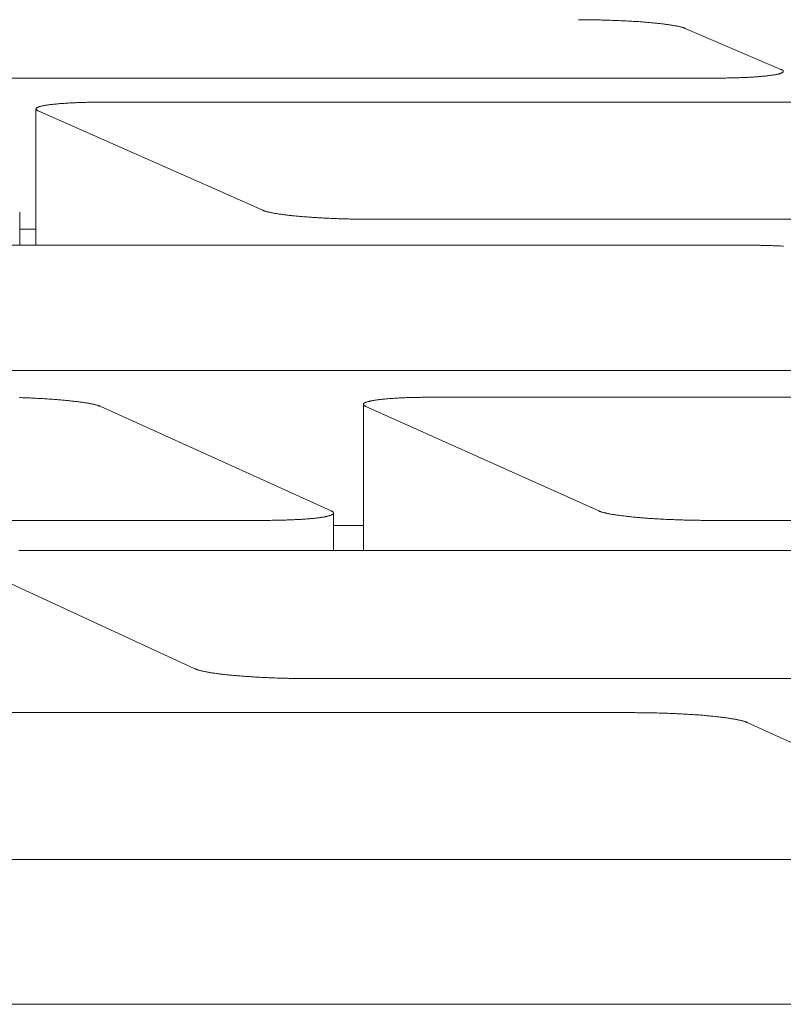
# Model space of a CAD drawing. Units: inches. Extents: x 123 to 440, y 378 to 585.
# Drawn here: x 420 to 421, y 478 to 479 of the extents above; entities that cross this region are included whole.
import ezdxf

# ---------------------------------------------------------------- set-up
doc = ezdxf.new("R2010")
doc.units = ezdxf.units.IN
doc.header["$MEASUREMENT"] = 0

msp = doc.modelspace()

# ---------------------------------------------------------------- linework, layer by layer
at = {"color": 0, "linetype": 'Continuous', "lineweight": 0}
for p, q in [((421.0993, 478.9789), (420.9825, 479.0289)), ((419.8503, 478.9683), (421.0184, 478.9683)), ((421.5153, 478.9389), (420.275, 478.9389)), ((420.1904, 478.7644), (420.1904, 478.9306)), ((420.1932, 478.9282), (420.4672, 478.8069)), ((420.1706, 478.7644), (420.1706, 478.8044)), ((420.5991, 478.7959), (421.8526, 478.7959)), ((420.1706, 478.784), (420.1904, 478.784)), ((421.0519, 478.7644), (419.8073, 478.7644)), ((420.1446, 478.6113), (421.4033, 478.6113)), ((421.9527, 478.5788), (420.6766, 478.5788)), ((420.5507, 478.4399), (420.2694, 478.5675)), ((420.5899, 478.3918), (420.5899, 478.57)), ((420.5928, 478.5675), (420.8771, 478.4399)), ((420.5536, 478.3918), (420.5536, 478.4373)), ((419.1641, 478.4284), (420.4659, 478.4284)), ((420.5536, 478.4221), (420.5899, 478.4221)), ((421.0129, 478.4284), (422.3031, 478.4284)), ((421.4852, 478.3918), (420.1822, 478.3918)), ((420.0969, 478.3802), (420.3844, 478.2473)), ((420.5218, 478.2354), (421.8394, 478.2354)), ((420.9197, 478.1938), (419.5977, 478.1938)), ((421.3988, 478.027), (421.058, 478.1818)), ((419.9734, 478.0147), (421.3123, 478.0147)), ((434.4501, 477.8378), (399.8445, 477.8378))]:
    msp.add_line(p, q, dxfattribs=at)
for points in [[(420.9825, 479.0289), (420.9821, 479.0291), (420.9816, 479.0293), (420.9811, 479.0295), (420.9806, 479.0296), (420.9801, 479.0298), (420.9795, 479.03), (420.9789, 479.0302), (420.9783, 479.0303), (420.9777, 479.0305), (420.977, 479.0307), (420.9763, 479.0309), (420.9755, 479.031), (420.9748, 479.0312), (420.974, 479.0314), (420.9732, 479.0315), (420.9724, 479.0317), (420.9715, 479.0319), (420.9706, 479.032), (420.9697, 479.0322), (420.9688, 479.0324), (420.9678, 479.0325), (420.9668, 479.0327), (420.9658, 479.0329), (420.9648, 479.033), (420.9637, 479.0332), (420.9626, 479.0333), (420.9615, 479.0335), (420.9604, 479.0337), (420.9592, 479.0338), (420.958, 479.034), (420.9568, 479.0341), (420.9556, 479.0343), (420.9544, 479.0344), (420.9531, 479.0346), (420.9518, 479.0347), (420.9505, 479.0349), (420.9492, 479.035), (420.9479, 479.0352), (420.9465, 479.0353), (420.9451, 479.0354), (420.9437, 479.0356), (420.9423, 479.0357), (420.9409, 479.0358), (420.9394, 479.036), (420.9379, 479.0361), (420.9365, 479.0362), (420.935, 479.0364), (420.9334, 479.0365), (420.9319, 479.0366), (420.9304, 479.0367), (420.9288, 479.0368), (420.9272, 479.0369), (420.9256, 479.0371), (420.924, 479.0372), (420.9224, 479.0373), (420.9208, 479.0374), (420.9191, 479.0375), (420.9175, 479.0376), (420.9158, 479.0377), (420.9141, 479.0378), (420.9124, 479.0379), (420.9107, 479.038), (420.909, 479.0381), (420.9073, 479.0381), (420.9056, 479.0382), (420.9039, 479.0383), (420.9021, 479.0384), (420.9004, 479.0385), (420.8987, 479.0385), (420.8969, 479.0386), (420.8951, 479.0387), (420.8934, 479.0387), (420.8916, 479.0388), (420.8898, 479.0389), (420.8881, 479.0389), (420.8863, 479.039), (420.8845, 479.039), (420.8827, 479.0391), (420.8809, 479.0391), (420.8791, 479.0392), (420.8773, 479.0392), (420.8756, 479.0393), (420.8738, 479.0393), (420.872, 479.0393), (420.8702, 479.0394), (420.8684, 479.0394), (420.8666, 479.0394), (420.8649, 479.0394), (420.8631, 479.0395), (420.8613, 479.0395), (420.8595, 479.0395), (420.8578, 479.0395), (420.856, 479.0395), (420.8543, 479.0395), (420.8525, 479.0395)], [(421.0184, 478.9683), (421.0201, 478.9683), (421.0219, 478.9683), (421.0236, 478.9683), (421.0253, 478.9683), (421.027, 478.9683), (421.0287, 478.9683), (421.0304, 478.9683), (421.0321, 478.9683), (421.0338, 478.9684), (421.0355, 478.9684), (421.0371, 478.9684), (421.0387, 478.9685), (421.0404, 478.9685), (421.042, 478.9685), (421.0436, 478.9686), (421.0452, 478.9686), (421.0468, 478.9687), (421.0483, 478.9687), (421.0499, 478.9688), (421.0514, 478.9688), (421.0529, 478.9689), (421.0544, 478.9689), (421.0559, 478.969), (421.0574, 478.9691), (421.0588, 478.9691), (421.0602, 478.9692), (421.0616, 478.9693), (421.063, 478.9694), (421.0644, 478.9695), (421.0658, 478.9695), (421.0671, 478.9696), (421.0684, 478.9697), (421.0697, 478.9698), (421.071, 478.9699), (421.0722, 478.97), (421.0734, 478.9701), (421.0747, 478.9702), (421.0758, 478.9703), (421.077, 478.9704), (421.0781, 478.9705), (421.0793, 478.9706), (421.0804, 478.9707), (421.0814, 478.9708), (421.0825, 478.9709), (421.0835, 478.9711), (421.0845, 478.9712), (421.0855, 478.9713), (421.0864, 478.9714), (421.0873, 478.9716), (421.0882, 478.9717), (421.0891, 478.9718), (421.0899, 478.972), (421.0908, 478.9721), (421.0915, 478.9722), (421.0923, 478.9724), (421.093, 478.9725), (421.0938, 478.9726), (421.0944, 478.9728), (421.0951, 478.9729), (421.0957, 478.9731), (421.0963, 478.9732), (421.0969, 478.9734), (421.0974, 478.9735), (421.0979, 478.9737), (421.0984, 478.9738), (421.0989, 478.974), (421.0993, 478.9741), (421.0997, 478.9743), (421.1001, 478.9745), (421.1004, 478.9746), (421.1007, 478.9748), (421.101, 478.975), (421.1013, 478.9751), (421.1015, 478.9753), (421.1017, 478.9754), (421.1019, 478.9756), (421.102, 478.9758), (421.1021, 478.9759), (421.1022, 478.9761), (421.1022, 478.9763), (421.1022, 478.9765), (421.1022, 478.9766), (421.1022, 478.9768), (421.1021, 478.977), (421.102, 478.9772), (421.1019, 478.9773), (421.1017, 478.9775), (421.1015, 478.9777), (421.1013, 478.9778), (421.101, 478.978), (421.1008, 478.9782), (421.1004, 478.9784), (421.1001, 478.9786), (421.0997, 478.9787), (421.0993, 478.9789)], [(420.275, 478.9389), (420.2733, 478.9389), (420.2715, 478.9389), (420.2698, 478.9389), (420.2681, 478.9389), (420.2664, 478.9389), (420.2647, 478.9388), (420.263, 478.9388), (420.2613, 478.9388), (420.2596, 478.9388), (420.2579, 478.9388), (420.2563, 478.9387), (420.2546, 478.9387), (420.253, 478.9387), (420.2513, 478.9386), (420.2497, 478.9386), (420.2481, 478.9385), (420.2466, 478.9385), (420.245, 478.9384), (420.2434, 478.9384), (420.2419, 478.9383), (420.2404, 478.9383), (420.2389, 478.9382), (420.2374, 478.9381), (420.2359, 478.9381), (420.2345, 478.938), (420.233, 478.9379), (420.2316, 478.9379), (420.2302, 478.9378), (420.2288, 478.9377), (420.2275, 478.9376), (420.2261, 478.9375), (420.2248, 478.9374), (420.2235, 478.9373), (420.2222, 478.9373), (420.221, 478.9372), (420.2197, 478.9371), (420.2185, 478.937), (420.2173, 478.9369), (420.2161, 478.9367), (420.215, 478.9366), (420.2139, 478.9365), (420.2128, 478.9364), (420.2117, 478.9363), (420.2106, 478.9362), (420.2096, 478.9361), (420.2086, 478.9359), (420.2076, 478.9358), (420.2066, 478.9357), (420.2057, 478.9356), (420.2048, 478.9354), (420.2039, 478.9353), (420.2031, 478.9352), (420.2022, 478.935), (420.2014, 478.9349), (420.2007, 478.9348), (420.1999, 478.9346), (420.1992, 478.9345), (420.1985, 478.9343), (420.1978, 478.9342), (420.1972, 478.934), (420.1966, 478.9339), (420.196, 478.9337), (420.1954, 478.9336), (420.1949, 478.9334), (420.1944, 478.9333), (420.194, 478.9331), (420.1935, 478.933), (420.1931, 478.9328), (420.1927, 478.9327), (420.1924, 478.9325), (420.192, 478.9323), (420.1917, 478.9322), (420.1915, 478.932), (420.1912, 478.9318), (420.191, 478.9317), (420.1909, 478.9315), (420.1907, 478.9313), (420.1906, 478.9312), (420.1905, 478.931), (420.1905, 478.9308), (420.1904, 478.9306), (420.1904, 478.9305), (420.1905, 478.9303), (420.1905, 478.9301), (420.1906, 478.9299), (420.1907, 478.9298), (420.1909, 478.9296), (420.1911, 478.9294), (420.1913, 478.9292), (420.1915, 478.9291), (420.1918, 478.9289), (420.1921, 478.9287), (420.1924, 478.9285), (420.1928, 478.9284), (420.1932, 478.9282)], [(420.4672, 478.8069), (420.4676, 478.8067), (420.4681, 478.8065), (420.4685, 478.8063), (420.4691, 478.8061), (420.4696, 478.806), (420.4702, 478.8058), (420.4708, 478.8056), (420.4714, 478.8054), (420.472, 478.8052), (420.4727, 478.8051), (420.4734, 478.8049), (420.4742, 478.8047), (420.4749, 478.8045), (420.4757, 478.8044), (420.4765, 478.8042), (420.4774, 478.804), (420.4782, 478.8038), (420.4791, 478.8037), (420.4801, 478.8035), (420.481, 478.8033), (420.482, 478.8031), (420.483, 478.803), (420.484, 478.8028), (420.4851, 478.8026), (420.4861, 478.8025), (420.4872, 478.8023), (420.4883, 478.8021), (420.4895, 478.802), (420.4907, 478.8018), (420.4918, 478.8017), (420.4931, 478.8015), (420.4943, 478.8013), (420.4956, 478.8012), (420.4968, 478.801), (420.4981, 478.8009), (420.4995, 478.8007), (420.5008, 478.8006), (420.5022, 478.8004), (420.5035, 478.8003), (420.5049, 478.8001), (420.5064, 478.8), (420.5078, 478.7999), (420.5093, 478.7997), (420.5107, 478.7996), (420.5122, 478.7995), (420.5137, 478.7993), (420.5153, 478.7992), (420.5168, 478.7991), (420.5184, 478.7989), (420.5199, 478.7988), (420.5215, 478.7987), (420.5231, 478.7986), (420.5248, 478.7985), (420.5264, 478.7983), (420.528, 478.7982), (420.5297, 478.7981), (420.5313, 478.798), (420.533, 478.7979), (420.5347, 478.7978), (420.5364, 478.7977), (420.5381, 478.7976), (420.5399, 478.7975), (420.5416, 478.7974), (420.5433, 478.7973), (420.5451, 478.7972), (420.5468, 478.7972), (420.5486, 478.7971), (420.5504, 478.797), (420.5522, 478.7969), (420.5539, 478.7968), (420.5557, 478.7968), (420.5575, 478.7967), (420.5593, 478.7966), (420.5611, 478.7966), (420.5629, 478.7965), (420.5648, 478.7965), (420.5666, 478.7964), (420.5684, 478.7964), (420.5702, 478.7963), (420.572, 478.7963), (420.5738, 478.7962), (420.5757, 478.7962), (420.5775, 478.7961), (420.5793, 478.7961), (420.5811, 478.7961), (420.5829, 478.796), (420.5847, 478.796), (420.5866, 478.796), (420.5884, 478.796), (420.5902, 478.796), (420.592, 478.796), (420.5938, 478.7959), (420.5955, 478.7959), (420.5973, 478.7959), (420.5991, 478.7959)], [(421.1026, 478.7632), (421.1008, 478.7633), (421.099, 478.7634), (421.0972, 478.7635), (421.0954, 478.7635), (421.0936, 478.7636), (421.0918, 478.7637), (421.09, 478.7637), (421.0882, 478.7638), (421.0864, 478.7638), (421.0846, 478.7639), (421.0827, 478.764), (421.0809, 478.764), (421.0791, 478.764), (421.0773, 478.7641), (421.0754, 478.7641), (421.0736, 478.7642), (421.0718, 478.7642), (421.07, 478.7642), (421.0682, 478.7643), (421.0663, 478.7643), (421.0645, 478.7643), (421.0627, 478.7643), (421.0609, 478.7643), (421.0591, 478.7644), (421.0573, 478.7644), (421.0555, 478.7644), (421.0537, 478.7644), (421.0519, 478.7644)], [(420.2694, 478.5675), (420.2689, 478.5677), (420.2685, 478.5679), (420.268, 478.5681), (420.2675, 478.5682), (420.2669, 478.5684), (420.2664, 478.5686), (420.2658, 478.5688), (420.2651, 478.569), (420.2645, 478.5692), (420.2638, 478.5694), (420.2631, 478.5695), (420.2623, 478.5697), (420.2615, 478.5699), (420.2607, 478.5701), (420.2599, 478.5703), (420.2591, 478.5705), (420.2582, 478.5706), (420.2573, 478.5708), (420.2563, 478.571), (420.2554, 478.5712), (420.2544, 478.5713), (420.2534, 478.5715), (420.2523, 478.5717), (420.2513, 478.5719), (420.2502, 478.572), (420.2491, 478.5722), (420.2479, 478.5724), (420.2468, 478.5725), (420.2456, 478.5727), (420.2444, 478.5729), (420.2431, 478.573), (420.2419, 478.5732), (420.2406, 478.5734), (420.2393, 478.5735), (420.238, 478.5737), (420.2366, 478.5738), (420.2353, 478.574), (420.2339, 478.5741), (420.2325, 478.5743), (420.2311, 478.5744), (420.2296, 478.5746), (420.2282, 478.5747), (420.2267, 478.5749), (420.2252, 478.575), (420.2237, 478.5752), (420.2222, 478.5753), (420.2206, 478.5754), (420.219, 478.5756), (420.2175, 478.5757), (420.2159, 478.5758), (420.2143, 478.5759), (420.2126, 478.5761), (420.211, 478.5762), (420.2093, 478.5763), (420.2077, 478.5764), (420.206, 478.5765), (420.2043, 478.5766), (420.2026, 478.5767), (420.2009, 478.5769), (420.1991, 478.577), (420.1974, 478.5771), (420.1957, 478.5772), (420.1939, 478.5773), (420.1921, 478.5773), (420.1904, 478.5774), (420.1886, 478.5775), (420.1868, 478.5776), (420.185, 478.5777), (420.1832, 478.5778), (420.1814, 478.5778), (420.1795, 478.5779), (420.1777, 478.578), (420.1759, 478.5781), (420.1741, 478.5781), (420.1722, 478.5782), (420.1704, 478.5782)], [(420.6766, 478.5788), (420.6748, 478.5788), (420.673, 478.5788), (420.6712, 478.5788), (420.6694, 478.5788), (420.6677, 478.5788), (420.6659, 478.5787), (420.6642, 478.5787), (420.6624, 478.5787), (420.6607, 478.5787), (420.659, 478.5786), (420.6573, 478.5786), (420.6556, 478.5786), (420.6539, 478.5785), (420.6522, 478.5785), (420.6506, 478.5785), (420.649, 478.5784), (420.6473, 478.5784), (420.6457, 478.5783), (420.6441, 478.5782), (420.6426, 478.5782), (420.641, 478.5781), (420.6395, 478.5781), (420.6379, 478.578), (420.6364, 478.5779), (420.6349, 478.5778), (420.6335, 478.5778), (420.632, 478.5777), (420.6306, 478.5776), (420.6291, 478.5775), (420.6278, 478.5774), (420.6264, 478.5773), (420.625, 478.5773), (420.6237, 478.5772), (420.6224, 478.5771), (420.6211, 478.577), (420.6198, 478.5769), (420.6186, 478.5767), (420.6173, 478.5766), (420.6161, 478.5765), (420.615, 478.5764), (420.6138, 478.5763), (420.6127, 478.5762), (420.6116, 478.5761), (420.6105, 478.5759), (420.6094, 478.5758), (420.6084, 478.5757), (420.6074, 478.5756), (420.6064, 478.5754), (420.6055, 478.5753), (420.6045, 478.5752), (420.6036, 478.575), (420.6028, 478.5749), (420.6019, 478.5747), (420.6011, 478.5746), (420.6003, 478.5744), (420.5995, 478.5743), (420.5988, 478.5741), (420.5981, 478.574), (420.5974, 478.5738), (420.5968, 478.5737), (420.5961, 478.5735), (420.5956, 478.5734), (420.595, 478.5732), (420.5945, 478.573), (420.5939, 478.5729), (420.5935, 478.5727), (420.593, 478.5725), (420.5926, 478.5724), (420.5922, 478.5722), (420.5919, 478.572), (420.5915, 478.5719), (420.5912, 478.5717), (420.591, 478.5715), (420.5907, 478.5713), (420.5905, 478.5712), (420.5904, 478.571), (420.5902, 478.5708), (420.5901, 478.5706), (420.59, 478.5705), (420.59, 478.5703), (420.5899, 478.5701), (420.5899, 478.5699), (420.59, 478.5697), (420.59, 478.5695), (420.5901, 478.5694), (420.5903, 478.5692), (420.5904, 478.569), (420.5906, 478.5688), (420.5908, 478.5686), (420.5911, 478.5684), (420.5914, 478.5682), (420.5917, 478.5681), (420.592, 478.5679), (420.5924, 478.5677), (420.5928, 478.5675)], [(420.4659, 478.4284), (420.4678, 478.4284), (420.4696, 478.4284), (420.4714, 478.4284), (420.4732, 478.4284), (420.4749, 478.4284), (420.4767, 478.4284), (420.4785, 478.4285), (420.4802, 478.4285), (420.482, 478.4285), (420.4837, 478.4285), (420.4854, 478.4286), (420.4872, 478.4286), (420.4889, 478.4286), (420.4905, 478.4287), (420.4922, 478.4287), (420.4939, 478.4288), (420.4955, 478.4288), (420.4971, 478.4289), (420.4987, 478.4289), (420.5003, 478.429), (420.5019, 478.4291), (420.5035, 478.4291), (420.505, 478.4292), (420.5065, 478.4293), (420.508, 478.4294), (420.5095, 478.4294), (420.511, 478.4295), (420.5125, 478.4296), (420.5139, 478.4297), (420.5153, 478.4298), (420.5167, 478.4299), (420.5181, 478.43), (420.5194, 478.4301), (420.5207, 478.4302), (420.522, 478.4303), (420.5233, 478.4304), (420.5246, 478.4305), (420.5258, 478.4306), (420.527, 478.4307), (420.5282, 478.4308), (420.5294, 478.4309), (420.5305, 478.4311), (420.5317, 478.4312), (420.5328, 478.4313), (420.5338, 478.4314), (420.5349, 478.4316), (420.5359, 478.4317), (420.5369, 478.4318), (420.5378, 478.432), (420.5388, 478.4321), (420.5397, 478.4322), (420.5406, 478.4324), (420.5414, 478.4325), (420.5423, 478.4327), (420.5431, 478.4328), (420.5438, 478.433), (420.5446, 478.4331), (420.5453, 478.4333), (420.546, 478.4335), (420.5466, 478.4336), (420.5473, 478.4338), (420.5479, 478.4339), (420.5484, 478.4341), (420.549, 478.4343), (420.5495, 478.4344), (420.55, 478.4346), (420.5504, 478.4348), (420.5508, 478.4349), (420.5512, 478.4351), (420.5516, 478.4353), (420.5519, 478.4355), (420.5522, 478.4356), (420.5525, 478.4358), (420.5527, 478.436), (420.5529, 478.4362), (420.5531, 478.4364), (420.5533, 478.4365), (420.5534, 478.4367), (420.5535, 478.4369), (420.5535, 478.4371), (420.5536, 478.4373), (420.5535, 478.4375), (420.5535, 478.4376), (420.5534, 478.4378), (420.5533, 478.438), (420.5532, 478.4382), (420.553, 478.4384), (420.5529, 478.4386), (420.5526, 478.4388), (420.5524, 478.439), (420.5521, 478.4392), (420.5518, 478.4393), (420.5514, 478.4395), (420.5511, 478.4397), (420.5507, 478.4399)], [(420.8771, 478.4399), (420.8775, 478.4397), (420.878, 478.4395), (420.8785, 478.4393), (420.879, 478.4392), (420.8796, 478.439), (420.8802, 478.4388), (420.8808, 478.4386), (420.8814, 478.4384), (420.8821, 478.4382), (420.8828, 478.438), (420.8836, 478.4378), (420.8843, 478.4376), (420.8851, 478.4375), (420.8859, 478.4373), (420.8868, 478.4371), (420.8876, 478.4369), (420.8885, 478.4367), (420.8895, 478.4365), (420.8904, 478.4364), (420.8914, 478.4362), (420.8924, 478.436), (420.8934, 478.4358), (420.8945, 478.4356), (420.8956, 478.4355), (420.8967, 478.4353), (420.8978, 478.4351), (420.899, 478.4349), (420.9002, 478.4348), (420.9014, 478.4346), (420.9026, 478.4344), (420.9038, 478.4343), (420.9051, 478.4341), (420.9064, 478.4339), (420.9077, 478.4338), (420.9091, 478.4336), (420.9104, 478.4335), (420.9118, 478.4333), (420.9132, 478.4331), (420.9146, 478.433), (420.9161, 478.4328), (420.9176, 478.4327), (420.919, 478.4325), (420.9205, 478.4324), (420.9221, 478.4322), (420.9236, 478.4321), (420.9252, 478.432), (420.9267, 478.4318), (420.9283, 478.4317), (420.9299, 478.4316), (420.9315, 478.4314), (420.9332, 478.4313), (420.9348, 478.4312), (420.9365, 478.4311), (420.9382, 478.4309), (420.9399, 478.4308), (420.9416, 478.4307), (420.9433, 478.4306), (420.945, 478.4305), (420.9468, 478.4304), (420.9485, 478.4303), (420.9503, 478.4302), (420.952, 478.4301), (420.9538, 478.43), (420.9556, 478.4299), (420.9574, 478.4298), (420.9592, 478.4297), (420.961, 478.4296), (420.9629, 478.4295), (420.9647, 478.4294), (420.9665, 478.4294), (420.9684, 478.4293), (420.9702, 478.4292), (420.9721, 478.4291), (420.9739, 478.4291), (420.9758, 478.429), (420.9776, 478.4289), (420.9795, 478.4289), (420.9814, 478.4288), (420.9832, 478.4288), (420.9851, 478.4287), (420.987, 478.4287), (420.9889, 478.4286), (420.9907, 478.4286), (420.9926, 478.4286), (420.9945, 478.4285), (420.9963, 478.4285), (420.9982, 478.4285), (421, 478.4285), (421.0019, 478.4284), (421.0038, 478.4284), (421.0056, 478.4284), (421.0074, 478.4284), (421.0093, 478.4284), (421.0111, 478.4284), (421.0129, 478.4284)], [(420.1822, 478.3918), (420.1804, 478.3918), (420.1786, 478.3918), (420.1768, 478.3918), (420.175, 478.3918), (420.1732, 478.3918), (420.1714, 478.3918), (420.1697, 478.3917)], [(420.3844, 478.2473), (420.3849, 478.2471), (420.3853, 478.2469), (420.3858, 478.2467), (420.3864, 478.2465), (420.3869, 478.2463), (420.3875, 478.2461), (420.3881, 478.2459), (420.3888, 478.2457), (420.3895, 478.2455), (420.3902, 478.2453), (420.3909, 478.2451), (420.3917, 478.2449), (420.3925, 478.2447), (420.3933, 478.2445), (420.3941, 478.2444), (420.395, 478.2442), (420.3959, 478.244), (420.3969, 478.2438), (420.3978, 478.2436), (420.3988, 478.2434), (420.3998, 478.2432), (420.4009, 478.243), (420.4019, 478.2429), (420.403, 478.2427), (420.4041, 478.2425), (420.4053, 478.2423), (420.4064, 478.2421), (420.4076, 478.242), (420.4088, 478.2418), (420.4101, 478.2416), (420.4113, 478.2415), (420.4126, 478.2413), (420.4139, 478.2411), (420.4153, 478.2409), (420.4166, 478.2408), (420.418, 478.2406), (420.4194, 478.2405), (420.4208, 478.2403), (420.4223, 478.2401), (420.4237, 478.24), (420.4252, 478.2398), (420.4267, 478.2397), (420.4282, 478.2395), (420.4297, 478.2394), (420.4313, 478.2392), (420.4329, 478.2391), (420.4345, 478.239), (420.4361, 478.2388), (420.4377, 478.2387), (420.4393, 478.2385), (420.441, 478.2384), (420.4426, 478.2383), (420.4443, 478.2382), (420.446, 478.238), (420.4477, 478.2379), (420.4495, 478.2378), (420.4512, 478.2377), (420.453, 478.2376), (420.4547, 478.2374), (420.4565, 478.2373), (420.4583, 478.2372), (420.4601, 478.2371), (420.4619, 478.237), (420.4637, 478.2369), (420.4655, 478.2368), (420.4673, 478.2367), (420.4692, 478.2367), (420.471, 478.2366), (420.4729, 478.2365), (420.4747, 478.2364), (420.4766, 478.2363), (420.4785, 478.2363), (420.4803, 478.2362), (420.4822, 478.2361), (420.4841, 478.236), (420.486, 478.236), (420.4879, 478.2359), (420.4898, 478.2359), (420.4917, 478.2358), (420.4935, 478.2358), (420.4954, 478.2357), (420.4973, 478.2357), (420.4992, 478.2356), (420.5011, 478.2356), (420.503, 478.2356), (420.5049, 478.2355), (420.5068, 478.2355), (420.5087, 478.2355), (420.5106, 478.2355), (420.5124, 478.2354), (420.5143, 478.2354), (420.5162, 478.2354), (420.518, 478.2354), (420.5199, 478.2354), (420.5218, 478.2354)], [(421.058, 478.1818), (421.0576, 478.182), (421.0571, 478.1822), (421.0566, 478.1824), (421.0561, 478.1826), (421.0555, 478.1828), (421.0549, 478.183), (421.0542, 478.1832), (421.0536, 478.1834), (421.0529, 478.1836), (421.0522, 478.1838), (421.0514, 478.184), (421.0507, 478.1842), (421.0498, 478.1844), (421.049, 478.1846), (421.0481, 478.1847), (421.0473, 478.1849), (421.0463, 478.1851), (421.0454, 478.1853), (421.0444, 478.1855), (421.0434, 478.1857), (421.0424, 478.1859), (421.0413, 478.1861), (421.0403, 478.1862), (421.0392, 478.1864), (421.038, 478.1866), (421.0369, 478.1868), (421.0357, 478.187), (421.0345, 478.1871), (421.0333, 478.1873), (421.032, 478.1875), (421.0307, 478.1877), (421.0294, 478.1878), (421.0281, 478.188), (421.0268, 478.1882), (421.0254, 478.1883), (421.024, 478.1885), (421.0226, 478.1887), (421.0212, 478.1888), (421.0197, 478.189), (421.0183, 478.1891), (421.0168, 478.1893), (421.0153, 478.1895), (421.0137, 478.1896), (421.0122, 478.1898), (421.0106, 478.1899), (421.009, 478.19), (421.0074, 478.1902), (421.0058, 478.1903), (421.0042, 478.1905), (421.0025, 478.1906), (421.0009, 478.1907), (420.9992, 478.1909), (420.9975, 478.191), (420.9958, 478.1911), (420.9941, 478.1912), (420.9923, 478.1914), (420.9906, 478.1915), (420.9888, 478.1916), (420.9871, 478.1917), (420.9853, 478.1918), (420.9835, 478.1919), (420.9817, 478.192), (420.9799, 478.1921), (420.978, 478.1922), (420.9762, 478.1923), (420.9744, 478.1924), (420.9725, 478.1925), (420.9707, 478.1926), (420.9688, 478.1927), (420.9669, 478.1928), (420.9651, 478.1928), (420.9632, 478.1929), (420.9613, 478.193), (420.9594, 478.193), (420.9575, 478.1931), (420.9556, 478.1932), (420.9537, 478.1932), (420.9518, 478.1933), (420.9499, 478.1933), (420.948, 478.1934), (420.9461, 478.1934), (420.9442, 478.1935), (420.9423, 478.1935), (420.9404, 478.1936), (420.9385, 478.1936), (420.9366, 478.1936), (420.9347, 478.1937), (420.9328, 478.1937), (420.931, 478.1937), (420.9291, 478.1937), (420.9272, 478.1937), (420.9253, 478.1937), (420.9235, 478.1937), (420.9216, 478.1938), (420.9197, 478.1938)]]:
    msp.add_lwpolyline(points, dxfattribs=at)

doc.saveas('drawing.dxf')
